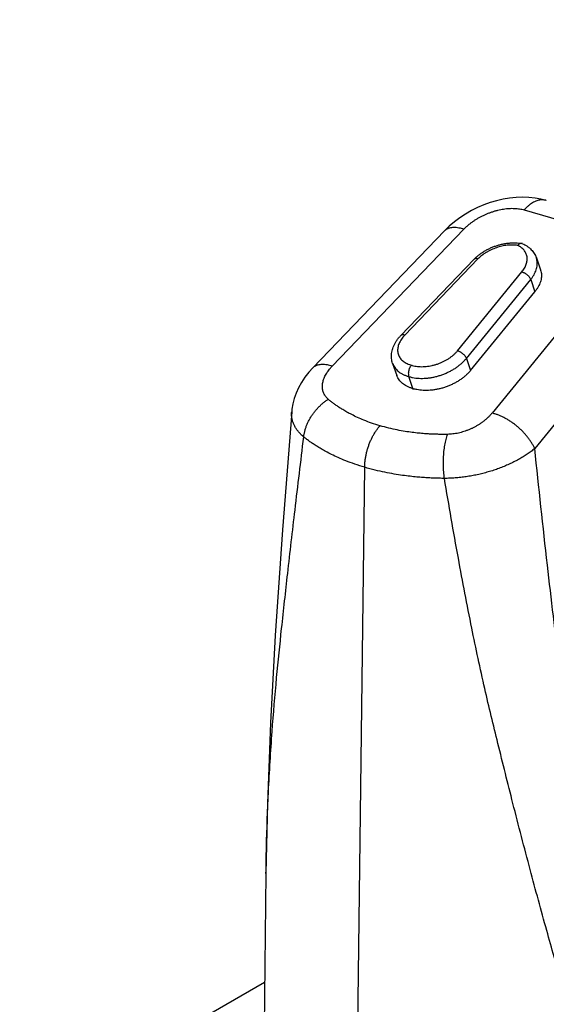
# Model space of a CAD drawing. Units: millimetres. Extents: x 16821 to 22674, y -6378 to -2783.
# Drawn here: x 20144 to 20182, y -4400 to -4328 of the extents above; entities that cross this region are included whole.
import ezdxf

# ---------------------------------------------------------------- set-up
doc = ezdxf.new("R2010")
doc.units = ezdxf.units.MM
doc.header["$LTSCALE"] = 35
doc.layers.add('Izrez_S', color=7, linetype='Continuous')

# ---------------------------------------------------------------- blocks, each defined once
blk = doc.blocks.new('A$C437F2727')
at = {"color": 9, "linetype": 'Continuous'}
for p, q in [((11.833, 45.777), (13.653, 45.242)), ((6.723, 41.961), (9.909, 45.274)), ((7.191, 42), (10.377, 45.313)), ((10.621, 44.582), (8.849, 42.739)), ((10.715, 44.59), (8.943, 42.747)), ((12.127, 44.617), (12.228, 44.324)), ((13.852, 44.291), (11.056, 40.864)), ((10.222, 42.371), (11.778, 44.277)), ((10.434, 42.184), (11.99, 44.091)), ((11.99, 44.091), (12.091, 43.798)), ((10.535, 41.892), (12.091, 43.798)), ((14.884, 43.434), (12.087, 40.007)), ((10.434, 42.184), (10.535, 41.892)), ((8.652, 42.066), (8.753, 41.773)), ((9.143, 41.454), (9.042, 41.747)), ((7.697, 16.721), (7.976, 39.552)), ((5.588, 29.727), (5.45, 18.401))]:
    blk.add_line(p, q, dxfattribs=at)
for points in [[(12.368, 46.004), (12.239, 46.037), (12.095, 46.063), (11.946, 46.078), (11.793, 46.083), (11.637, 46.077), (11.48, 46.06), (11.323, 46.034), (11.166, 45.998), (11.011, 45.952), (10.858, 45.897), (10.707, 45.833), (10.559, 45.759), (10.415, 45.677), (10.276, 45.587), (10.144, 45.488), (10.019, 45.381), (9.909, 45.274)], [(6.723, 41.961), (6.623, 41.85), (6.528, 41.728), (6.446, 41.602), (6.375, 41.474), (6.317, 41.345), (6.272, 41.217), (6.239, 41.089), (6.217, 40.962), (6.21, 40.895)], [(6.21, 40.895), (5.985, 38.037), (5.812, 35.484), (5.699, 33.372), (5.624, 31.422), (5.588, 29.727)]]:
    blk.add_lwpolyline(points, dxfattribs=at)
for centre, radius, start, end in [((11.764, 44.899), 0.067, 66.3785, 80.2009), ((10.655, 44.55), 0.0467, 132.9953, 136.1653), ((9.928, 44.821), 2.918, 253.231, 253.613), ((9.937, 44.85), 2.949, 253.614, 253.9932), ((9.913, 44.71), 3.088, 253.231, 253.6131), ((9.921, 44.738), 3.118, 253.6137, 253.9934), ((10.014, 44.417), 3.088, 253.231, 253.6131), ((10.022, 44.445), 3.118, 253.6137, 253.9934)]:
    blk.add_arc(centre, radius, start, end, dxfattribs=at)
for points, knots in [([(12.368, 46.004), (12.358, 46.007), (12.333, 46.014), (12.29, 46.019), (12.24, 46.018), (12.188, 46.01), (12.137, 45.996), (12.084, 45.975), (12.032, 45.947), (11.981, 45.913), (11.93, 45.874), (11.88, 45.828), (11.848, 45.795), (11.833, 45.777)], [0, 0, 0, 0, 0.0299681, 0.0787796, 0.1286434, 0.1801321, 0.2337232, 0.2897857, 0.3485776, 0.4102522, 0.474867, 0.5423954, 0.612738, 0.612738, 0.612738, 0.612738]), ([(10.377, 45.313), (10.392, 45.329), (10.425, 45.361), (10.476, 45.407), (10.531, 45.452), (10.589, 45.495), (10.65, 45.535), (10.713, 45.574), (10.778, 45.61), (10.845, 45.644), (10.913, 45.675), (10.982, 45.703), (11.053, 45.728), (11.123, 45.751), (11.194, 45.77), (11.264, 45.785), (11.333, 45.798), (11.402, 45.807), (11.47, 45.813), (11.535, 45.815), (11.599, 45.814), (11.661, 45.81), (11.721, 45.802), (11.778, 45.792), (11.815, 45.782), (11.833, 45.777)], [0, 0, 0, 0, 0.067501, 0.13672, 0.207462, 0.27952, 0.352669, 0.426675, 0.50129, 0.576266, 0.65135, 0.726292, 0.800845, 0.874774, 0.947849, 1.019858, 1.090602, 1.159898, 1.227584, 1.293517, 1.357584, 1.419692, 1.479766, 1.537761, 1.593657, 1.593657, 1.593657, 1.593657]), ([(9.909, 45.274), (9.912, 45.278), (9.926, 45.291), (9.953, 45.312), (9.992, 45.332), (10.036, 45.347), (10.085, 45.356), (10.137, 45.359), (10.193, 45.356), (10.252, 45.347), (10.314, 45.333), (10.355, 45.32), (10.377, 45.313)], [0, 0, 0, 0, 0.0154077, 0.0578435, 0.1016162, 0.1475723, 0.1963851, 0.2485402, 0.3043461, 0.3639562, 0.4273931, 0.4945711, 0.4945711, 0.4945711, 0.4945711]), ([(10.621, 44.582), (10.64, 44.602), (10.68, 44.64), (10.743, 44.693), (10.812, 44.742), (10.884, 44.787), (10.959, 44.828), (11.038, 44.865), (11.118, 44.897), (11.201, 44.924), (11.284, 44.946), (11.368, 44.963), (11.453, 44.974), (11.537, 44.981), (11.62, 44.981), (11.7, 44.976), (11.751, 44.969), (11.776, 44.965)], [0, 0, 0, 0, 0.081275, 0.164218, 0.248469, 0.333793, 0.419734, 0.506154, 0.592859, 0.679539, 0.766022, 0.851976, 0.937237, 1.02165, 1.104727, 1.186424, 1.260818, 1.260818, 1.260818, 1.260818]), ([(11.675, 44.917), (11.655, 44.92), (11.614, 44.925), (11.552, 44.928), (11.488, 44.927), (11.423, 44.922), (11.357, 44.913), (11.291, 44.9), (11.225, 44.883), (11.16, 44.863), (11.095, 44.839), (11.033, 44.812), (10.972, 44.782), (10.914, 44.749), (10.859, 44.713), (10.808, 44.675), (10.759, 44.634), (10.729, 44.605), (10.715, 44.59)], [0, 0, 0, 0, 0.060487, 0.122819, 0.186801, 0.252209, 0.318796, 0.386293, 0.454414, 0.522866, 0.591348, 0.65956, 0.727205, 0.793996, 0.859658, 0.923935, 0.987226, 1.049312, 1.049312, 1.049312, 1.049312]), ([(11.776, 44.965), (11.774, 44.965), (11.767, 44.966), (11.755, 44.966), (11.738, 44.962), (11.722, 44.955), (11.706, 44.945), (11.69, 44.932), (11.68, 44.922), (11.675, 44.917)], [0, 0, 0, 0, 0.0050952, 0.0207631, 0.0372891, 0.0549879, 0.0740404, 0.0945057, 0.1163437, 0.1163437, 0.1163437, 0.1163437]), ([(11.778, 44.277), (11.79, 44.292), (11.812, 44.322), (11.841, 44.368), (11.865, 44.415), (11.884, 44.462), (11.897, 44.508), (11.904, 44.554), (11.906, 44.6), (11.902, 44.644), (11.892, 44.687), (11.876, 44.728), (11.855, 44.766), (11.829, 44.803), (11.798, 44.836), (11.761, 44.867), (11.72, 44.894), (11.69, 44.909), (11.675, 44.917)], [0, 0, 0, 0, 0.0571057, 0.1115308, 0.1638308, 0.2140552, 0.2623479, 0.3089322, 0.3541096, 0.3982535, 0.4417952, 0.4852016, 0.5289476, 0.5734877, 0.6192305, 0.666518, 0.7156135, 0.7668238, 0.7668238, 0.7668238, 0.7668238]), ([(11.791, 44.96), (11.811, 44.951), (11.851, 44.932), (11.908, 44.898), (11.959, 44.859), (12.005, 44.816), (12.045, 44.77), (12.078, 44.722), (12.106, 44.671), (12.121, 44.635), (12.127, 44.617)], [0, 0, 0, 0, 0.0660505, 0.133057, 0.1975536, 0.2596869, 0.3199114, 0.3786719, 0.4364585, 0.4937796, 0.4937796, 0.4937796, 0.4937796]), ([(10.715, 44.59), (10.709, 44.592), (10.696, 44.596), (10.678, 44.599), (10.662, 44.599), (10.647, 44.597), (10.634, 44.592), (10.626, 44.587), (10.623, 44.584)], [0, 0, 0, 0, 0.02004546, 0.03835331, 0.05492239, 0.06988984, 0.08356791, 0.09625514, 0.09625514, 0.09625514, 0.09625514]), ([(11.99, 44.091), (12.005, 44.11), (12.034, 44.148), (12.071, 44.207), (12.101, 44.267), (12.124, 44.326), (12.14, 44.386), (12.149, 44.445), (12.15, 44.503), (12.143, 44.559), (12.134, 44.597), (12.127, 44.616), (12.127, 44.617)], [0, 0, 0, 0, 0.0729357, 0.1423546, 0.2090121, 0.2729678, 0.3344243, 0.3936897, 0.4511783, 0.5074004, 0.5629413, 0.567624, 0.567624, 0.567624, 0.567624]), ([(12.228, 44.324), (12.228, 44.323), (12.235, 44.304), (12.245, 44.266), (12.251, 44.21), (12.25, 44.152), (12.241, 44.093), (12.225, 44.033), (12.202, 43.973), (12.172, 43.914), (12.135, 43.855), (12.106, 43.817), (12.091, 43.798)], [0, 0, 0, 0, 0.0047712, 0.0603542, 0.1166212, 0.1741584, 0.2334769, 0.2949917, 0.3590115, 0.4257381, 0.4952715, 0.5676194, 0.5676194, 0.5676194, 0.5676194]), ([(11.778, 44.277), (11.785, 44.276), (11.8, 44.271), (11.822, 44.262), (11.844, 44.251), (11.866, 44.238), (11.887, 44.223), (11.907, 44.207), (11.926, 44.189), (11.943, 44.17), (11.958, 44.151), (11.971, 44.131), (11.982, 44.111), (11.988, 44.098), (11.99, 44.091)], [0, 0, 0, 0, 0.0224825, 0.0462266, 0.0710021, 0.0965403, 0.1225455, 0.1487067, 0.1747079, 0.2002381, 0.2250022, 0.2487315, 0.2711967, 0.2922216, 0.2922216, 0.2922216, 0.2922216]), ([(8.652, 42.066), (8.645, 42.084), (8.635, 42.122), (8.625, 42.18), (8.622, 42.241), (8.625, 42.302), (8.636, 42.366), (8.653, 42.43), (8.679, 42.494), (8.711, 42.558), (8.75, 42.621), (8.796, 42.682), (8.831, 42.72), (8.849, 42.739)], [0, 0, 0, 0, 0.058252, 0.1171564, 0.1772037, 0.2388878, 0.3026667, 0.3689091, 0.4378344, 0.509476, 0.5836484, 0.6600949, 0.7385157, 0.7385157, 0.7385157, 0.7385157]), ([(8.943, 42.747), (8.928, 42.731), (8.899, 42.7), (8.862, 42.65), (8.83, 42.599), (8.806, 42.547), (8.787, 42.495), (8.776, 42.444), (8.771, 42.393), (8.774, 42.344), (8.783, 42.296), (8.799, 42.251), (8.823, 42.208), (8.852, 42.168), (8.888, 42.132), (8.93, 42.099), (8.978, 42.07), (9.03, 42.046), (9.067, 42.033), (9.086, 42.027)], [0, 0, 0, 0, 0.064894, 0.1273417, 0.1871435, 0.2443416, 0.2990464, 0.3514952, 0.4020383, 0.4511398, 0.4993585, 0.5473163, 0.5956543, 0.6449861, 0.6958536, 0.7487039, 0.8038557, 0.8615432, 0.9217503, 0.9217503, 0.9217503, 0.9217503]), ([(8.943, 42.747), (8.936, 42.749), (8.924, 42.753), (8.906, 42.756), (8.889, 42.756), (8.874, 42.754), (8.861, 42.749), (8.853, 42.743), (8.85, 42.74), (8.849, 42.739)], [0, 0, 0, 0, 0.02004546, 0.03835331, 0.05492239, 0.06988984, 0.08356791, 0.0964616, 0.09883935, 0.09883935, 0.09883935, 0.09883935]), ([(9.062, 41.741), (9.086, 41.734), (9.135, 41.722), (9.211, 41.71), (9.291, 41.703), (9.374, 41.702), (9.458, 41.706), (9.544, 41.715), (9.63, 41.73), (9.717, 41.75), (9.802, 41.775), (9.886, 41.805), (9.969, 41.84), (10.048, 41.878), (10.124, 41.921), (10.196, 41.968), (10.264, 42.018), (10.326, 42.07), (10.383, 42.126), (10.418, 42.165), (10.434, 42.184)], [0, 0, 0, 0, 0.074639, 0.152091, 0.232179, 0.314663, 0.399249, 0.4856, 0.573343, 0.66208, 0.751396, 0.840864, 0.930055, 1.018545, 1.105921, 1.191793, 1.275799, 1.357611, 1.436952, 1.513598, 1.513598, 1.513598, 1.513598]), ([(9.124, 42.016), (9.144, 42.01), (9.186, 42), (9.251, 41.99), (9.319, 41.985), (9.389, 41.985), (9.461, 41.99), (9.534, 41.999), (9.607, 42.013), (9.68, 42.032), (9.752, 42.055), (9.823, 42.083), (9.891, 42.114), (9.956, 42.15), (10.018, 42.188), (10.076, 42.23), (10.13, 42.274), (10.178, 42.321), (10.208, 42.354), (10.222, 42.371)], [0, 0, 0, 0, 0.063203, 0.129029, 0.19718, 0.267448, 0.339529, 0.4131, 0.487796, 0.563233, 0.639009, 0.714717, 0.789952, 0.864317, 0.937432, 1.00895, 1.078539, 1.145954, 1.210853, 1.210853, 1.210853, 1.210853]), ([(10.222, 42.371), (10.229, 42.369), (10.244, 42.365), (10.266, 42.356), (10.288, 42.345), (10.309, 42.331), (10.331, 42.316), (10.351, 42.3), (10.37, 42.282), (10.387, 42.263), (10.402, 42.244), (10.415, 42.224), (10.426, 42.205), (10.431, 42.191), (10.434, 42.184)], [0, 0, 0, 0, 0.0224825, 0.0462266, 0.0710021, 0.0965403, 0.1225455, 0.1487067, 0.1747079, 0.2002381, 0.2250022, 0.2487315, 0.2711967, 0.2922216, 0.2922216, 0.2922216, 0.2922216]), ([(6.723, 41.961), (6.727, 41.965), (6.74, 41.979), (6.768, 41.999), (6.807, 42.02), (6.851, 42.034), (6.899, 42.043), (6.951, 42.046), (7.007, 42.043), (7.066, 42.035), (7.128, 42.02), (7.17, 42.007), (7.191, 42)], [0, 0, 0, 0, 0.0154075, 0.0578433, 0.101616, 0.147572, 0.1963849, 0.24854, 0.3043459, 0.3639559, 0.4273928, 0.4945709, 0.4945709, 0.4945709, 0.4945709]), ([(7.096, 41.197), (7.085, 41.207), (7.063, 41.228), (7.033, 41.262), (7.008, 41.299), (6.987, 41.337), (6.971, 41.378), (6.96, 41.421), (6.953, 41.465), (6.951, 41.511), (6.954, 41.558), (6.962, 41.606), (6.974, 41.655), (6.992, 41.705), (7.014, 41.755), (7.041, 41.805), (7.072, 41.854), (7.107, 41.904), (7.147, 41.953), (7.176, 41.985), (7.191, 42)], [0, 0, 0, 0, 0.0459787, 0.0908935, 0.1350368, 0.1787493, 0.2223959, 0.2663523, 0.3109864, 0.3566426, 0.4036292, 0.4522074, 0.502592, 0.5549605, 0.60944, 0.6660846, 0.7249083, 0.7858992, 0.8489837, 0.9140923, 0.9140923, 0.9140923, 0.9140923]), ([(8.652, 42.066), (8.652, 42.065), (8.658, 42.047), (8.674, 42.011), (8.704, 41.962), (8.741, 41.916), (8.786, 41.874), (8.836, 41.836), (8.893, 41.803), (8.955, 41.775), (8.999, 41.76), (9.022, 41.753)], [0, 0, 0, 0, 0.0022768, 0.0589816, 0.1163826, 0.1751035, 0.2356867, 0.2985702, 0.3640765, 0.4324126, 0.5036756, 0.5036756, 0.5036756, 0.5036756]), ([(9.105, 42.022), (9.1, 42.016), (9.09, 42.003), (9.077, 41.983), (9.065, 41.961), (9.055, 41.938), (9.046, 41.913), (9.039, 41.888), (9.034, 41.863), (9.031, 41.838), (9.031, 41.813), (9.032, 41.79), (9.036, 41.767), (9.04, 41.753), (9.042, 41.747)], [0, 0, 0, 0, 0.0230637, 0.0472499, 0.0723354, 0.0980616, 0.1241466, 0.1502958, 0.1762124, 0.2016077, 0.2262117, 0.2497843, 0.2721283, 0.2931031, 0.2931031, 0.2931031, 0.2931031]), ([(9.123, 41.46), (9.1, 41.467), (9.056, 41.482), (8.994, 41.511), (8.937, 41.544), (8.887, 41.581), (8.843, 41.623), (8.805, 41.669), (8.775, 41.718), (8.759, 41.754), (8.753, 41.772), (8.753, 41.773)], [0, 0, 0, 0, 0.0712631, 0.1395991, 0.2051054, 0.2679889, 0.3285721, 0.387293, 0.444694, 0.5013988, 0.503673, 0.503673, 0.503673, 0.503673]), ([(10.535, 41.892), (10.519, 41.872), (10.484, 41.833), (10.427, 41.778), (10.365, 41.725), (10.297, 41.675), (10.225, 41.628), (10.149, 41.586), (10.07, 41.547), (9.988, 41.512), (9.903, 41.482), (9.818, 41.457), (9.731, 41.437), (9.645, 41.423), (9.559, 41.413), (9.475, 41.409), (9.392, 41.411), (9.313, 41.417), (9.236, 41.43), (9.187, 41.441), (9.163, 41.448)], [0, 0, 0, 0, 0.076646, 0.155986, 0.237799, 0.321804, 0.407676, 0.495053, 0.583542, 0.672733, 0.762201, 0.851517, 0.940255, 1.027998, 1.114349, 1.198934, 1.281419, 1.361507, 1.438959, 1.513598, 1.513598, 1.513598, 1.513598]), ([(6.502, 40.285), (6.505, 40.31), (6.512, 40.359), (6.528, 40.433), (6.55, 40.507), (6.578, 40.581), (6.611, 40.654), (6.648, 40.726), (6.691, 40.796), (6.738, 40.864), (6.789, 40.929), (6.845, 40.99), (6.903, 41.049), (6.965, 41.103), (7.029, 41.153), (7.074, 41.183), (7.096, 41.197)], [0, 0, 0, 0, 0.073966, 0.149686, 0.227034, 0.305847, 0.385934, 0.467076, 0.549036, 0.631561, 0.714388, 0.797249, 0.879875, 0.962001, 1.04337, 1.123742, 1.123742, 1.123742, 1.123742]), ([(8.346, 40.556), (8.277, 40.577), (8.147, 40.618), (7.965, 40.687), (7.805, 40.756), (7.668, 40.822), (7.55, 40.885), (7.451, 40.943), (7.365, 40.997), (7.29, 41.047), (7.222, 41.097), (7.158, 41.146), (7.117, 41.18), (7.096, 41.197)], [0, 0, 0, 0, 0.215547, 0.41038, 0.584024, 0.736207, 0.868223, 0.982634, 1.082267, 1.171255, 1.253895, 1.334276, 1.414406, 1.414406, 1.414406, 1.414406]), ([(6.502, 40.285), (6.479, 40.304), (6.435, 40.343), (6.376, 40.407), (6.325, 40.473), (6.283, 40.542), (6.25, 40.614), (6.226, 40.687), (6.211, 40.763), (6.206, 40.833), (6.208, 40.877), (6.21, 40.895)], [0, 0, 0, 0, 0.090141, 0.1766715, 0.2599832, 0.3405658, 0.4190231, 0.4960623, 0.572465, 0.6490532, 0.7047297, 0.7047297, 0.7047297, 0.7047297]), ([(11.056, 40.864), (11.042, 40.847), (11.014, 40.814), (10.968, 40.767), (10.919, 40.722), (10.867, 40.678), (10.812, 40.636), (10.755, 40.597), (10.696, 40.56), (10.634, 40.525), (10.571, 40.494), (10.507, 40.465), (10.441, 40.439), (10.375, 40.416), (10.309, 40.397), (10.243, 40.38), (10.176, 40.367), (10.11, 40.358), (10.045, 40.351), (10.002, 40.349), (9.981, 40.349)], [0, 0, 0, 0, 0.064316, 0.12998, 0.196879, 0.264847, 0.33371, 0.403283, 0.473369, 0.543781, 0.614344, 0.68486, 0.755131, 0.824982, 0.894249, 0.962771, 1.030393, 1.096969, 1.162362, 1.226429, 1.226429, 1.226429, 1.226429]), ([(12.087, 40.007), (12.077, 40.029), (12.056, 40.073), (12.018, 40.139), (11.976, 40.204), (11.928, 40.269), (11.876, 40.333), (11.82, 40.395), (11.76, 40.456), (11.696, 40.514), (11.63, 40.569), (11.561, 40.621), (11.49, 40.669), (11.418, 40.713), (11.345, 40.753), (11.272, 40.788), (11.2, 40.819), (11.127, 40.844), (11.079, 40.858), (11.056, 40.864)], [0, 0, 0, 0, 0.072385, 0.147768, 0.22587, 0.306365, 0.388887, 0.473037, 0.558391, 0.644509, 0.730938, 0.817222, 0.902907, 0.987548, 1.070714, 1.151995, 1.231014, 1.307427, 1.380938, 1.380938, 1.380938, 1.380938]), ([(7.976, 39.552), (7.976, 39.58), (7.979, 39.636), (7.987, 39.719), (8, 39.804), (8.017, 39.889), (8.039, 39.973), (8.064, 40.056), (8.094, 40.138), (8.128, 40.217), (8.166, 40.293), (8.206, 40.365), (8.25, 40.434), (8.296, 40.497), (8.329, 40.537), (8.346, 40.556)], [0, 0, 0, 0, 0.082544, 0.166849, 0.25252, 0.339141, 0.426279, 0.513494, 0.600347, 0.686401, 0.771234, 0.854443, 0.935651, 1.014516, 1.09074, 1.09074, 1.09074, 1.09074]), ([(9.981, 40.349), (9.945, 40.348), (9.874, 40.348), (9.767, 40.349), (9.658, 40.352), (9.543, 40.357), (9.417, 40.365), (9.277, 40.377), (9.121, 40.395), (8.947, 40.42), (8.758, 40.454), (8.555, 40.499), (8.417, 40.536), (8.346, 40.556)], [0, 0, 0, 0, 0.107444, 0.213489, 0.320886, 0.434525, 0.559152, 0.698854, 0.855744, 1.031178, 1.224539, 1.43315, 1.653974, 1.653974, 1.653974, 1.653974]), ([(5.588, 29.727), (5.591, 29.939), (5.603, 30.6), (5.645, 31.746), (5.729, 33.114), (5.839, 34.43), (5.971, 35.703), (6.12, 37.054), (6.299, 38.597), (6.431, 39.697), (6.502, 40.285)], [0, 0, 0, 0, 0.637495, 1.982987, 3.438676, 4.748229, 5.944593, 7.279717, 8.82523, 10.603491, 10.603491, 10.603491, 10.603491]), ([(7.976, 39.552), (7.895, 39.576), (7.742, 39.625), (7.528, 39.704), (7.341, 39.783), (7.18, 39.859), (7.042, 39.93), (6.925, 39.996), (6.824, 40.057), (6.735, 40.114), (6.653, 40.17), (6.577, 40.227), (6.527, 40.265), (6.502, 40.285)], [0, 0, 0, 0, 0.253585, 0.48153, 0.684164, 0.861632, 1.015651, 1.149276, 1.26581, 1.37006, 1.467039, 1.56154, 1.65593, 1.65593, 1.65593, 1.65593]), ([(9.905, 39.284), (9.902, 39.311), (9.895, 39.364), (9.887, 39.445), (9.882, 39.527), (9.879, 39.609), (9.879, 39.692), (9.881, 39.774), (9.886, 39.855), (9.893, 39.935), (9.902, 40.012), (9.913, 40.087), (9.927, 40.158), (9.943, 40.226), (9.96, 40.289), (9.974, 40.33), (9.981, 40.349)], [0, 0, 0, 0, 0.079834, 0.161147, 0.243457, 0.326271, 0.409092, 0.491423, 0.57277, 0.65265, 0.730595, 0.806155, 0.878906, 0.948452, 1.014439, 1.076553, 1.076553, 1.076553, 1.076553]), ([(12.087, 40.007), (12.059, 39.983), (12, 39.936), (11.905, 39.868), (11.805, 39.803), (11.698, 39.741), (11.586, 39.681), (11.469, 39.626), (11.348, 39.573), (11.223, 39.525), (11.095, 39.48), (10.965, 39.44), (10.833, 39.404), (10.699, 39.372), (10.565, 39.346), (10.431, 39.323), (10.298, 39.306), (10.165, 39.294), (10.035, 39.286), (9.948, 39.284), (9.905, 39.284)], [0, 0, 0, 0, 0.111545, 0.227375, 0.347258, 0.470826, 0.597693, 0.727427, 0.85957, 0.993666, 1.129277, 1.265913, 1.403075, 1.540303, 1.677151, 1.813171, 1.947924, 2.080976, 2.211906, 2.340326, 2.340326, 2.340326, 2.340326]), ([(14.814, 22.986), (14.745, 23.217), (14.606, 23.717), (14.402, 24.53), (14.188, 25.468), (13.964, 26.543), (13.729, 27.776), (13.482, 29.19), (13.223, 30.814), (12.952, 32.683), (12.67, 34.833), (12.378, 37.305), (12.186, 39.066), (12.087, 40.007)], [0, 0, 0, 0, 0.723558, 1.558134, 2.514663, 3.607216, 4.854616, 6.280113, 7.912678, 9.788196, 11.945123, 14.417528, 17.256973, 17.256973, 17.256973, 17.256973]), ([(9.905, 39.284), (9.862, 39.285), (9.777, 39.286), (9.649, 39.29), (9.519, 39.296), (9.382, 39.305), (9.234, 39.317), (9.069, 39.334), (8.885, 39.358), (8.682, 39.389), (8.46, 39.431), (8.222, 39.484), (8.059, 39.528), (7.976, 39.552)], [0, 0, 0, 0, 0.129217, 0.256195, 0.384279, 0.519304, 0.666862, 0.831718, 1.016309, 1.222245, 1.44897, 1.693756, 1.95381, 1.95381, 1.95381, 1.95381]), ([(14.196, 22.812), (14.108, 23.02), (13.927, 23.468), (13.659, 24.197), (13.371, 25.038), (13.061, 26.009), (12.725, 27.127), (12.358, 28.414), (11.964, 29.865), (11.572, 31.373), (11.206, 32.832), (10.863, 34.243), (10.545, 35.736), (10.221, 37.431), (10.012, 38.64), (9.905, 39.284)], [0, 0, 0, 0, 0.678504, 1.446392, 2.331203, 3.344551, 4.504172, 5.833885, 7.358085, 9.015018, 10.51005, 11.871058, 13.370663, 15.088619, 17.048861, 17.048861, 17.048861, 17.048861])]:
    blk.add_open_spline(points, degree=3, knots=knots, dxfattribs=at)

msp = doc.modelspace()

# ---------------------------------------------------------------- linework, layer by layer
at = {"layer": 'Izrez_S', "color": 0}
msp.add_lwpolyline([(20247.68, -4348.52), (20345.488, -4292.05), (20582.099, -4428.657), (20142.57, -4682.419), (19905.926, -4545.793), (20161.444, -4398.249)], dxfattribs=at)

# ---------------------------------------------------------------- block references
at = {"layer": 'Izrez_S', "color": 0, "linetype": 'Continuous', "xscale": 3, "yscale": 3, "zscale": 3}
msp.add_blockref('A$C437F2727', (20144.776, -4479.548), dxfattribs=at)

doc.saveas('drawing.dxf')
